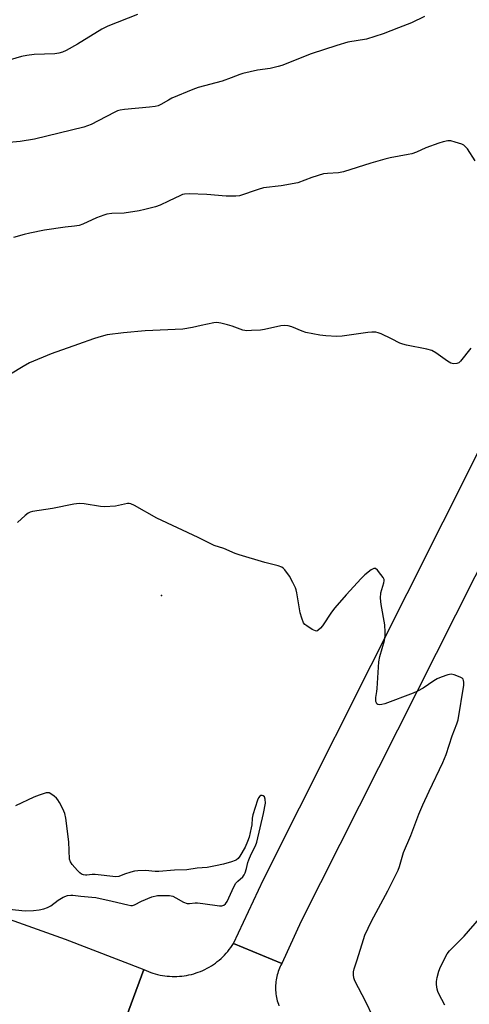
# Model space of a CAD drawing. Units: inches. Extents: x 1321762 to 1327762, y 525447 to 529447.
# Drawn here: x 1325355 to 1325521, y 526363 to 526726 of the extents above; entities that cross this region are included whole.
import ezdxf

# ---------------------------------------------------------------- set-up
doc = ezdxf.new("R2010")
doc.units = ezdxf.units.IN
doc.header["$MEASUREMENT"] = 0
for name, color, linetype in [('ELEV-Spot Elevation', 7, 'Continuous'), ('TRANS-Road', 130, 'Continuous'), ('Undefined', 1, 'Continuous')]:
    doc.layers.add(name, color=color, linetype=linetype)

msp = doc.modelspace()

# ---------------------------------------------------------------- linework, layer by layer
at = {"layer": 'ELEV-Spot Elevation'}
msp.add_point((1325407.73, 526513.54, 455.51), dxfattribs=at)
at = {"layer": 'TRANS-Road'}
for points in [[(1325675.94, 526826.32), (1325617.51, 526709.12), (1325603.78, 526681.58), (1325595.03, 526664.04), (1325585.03, 526643.97), (1325556.14, 526586.03), (1325533.86, 526541.82), (1325523.07, 526520.4), (1325459.11, 526393.48), (1325451.99, 526377.85), (1325434.15, 526385.17), (1325445.25, 526408.87), (1325551.14, 526619.69), (1325646.25, 526812.66)], [(1325388.91, 526342.28), (1325401.22, 526375.62), (1325402.03, 526375.25), (1325402.86, 526374.9), (1325403.7, 526374.58), (1325404.54, 526374.29), (1325405.4, 526374.03), (1325406.26, 526373.8), (1325407.14, 526373.61), (1325408.01, 526373.44), (1325408.9, 526373.3), (1325409.79, 526373.19), (1325410.68, 526373.12), (1325411.57, 526373.07), (1325412.47, 526373.06), (1325413.36, 526373.08), (1325414.25, 526373.13), (1325415.15, 526373.21), (1325416.03, 526373.33), (1325416.92, 526373.47), (1325417.8, 526373.64), (1325418.67, 526373.84), (1325419.53, 526374.08), (1325420.39, 526374.35), (1325421.23, 526374.64), (1325422.06, 526374.96), (1325422.89, 526375.31), (1325423.69, 526375.69), (1325424.49, 526376.1), (1325425.27, 526376.54), (1325426.04, 526377), (1325426.79, 526377.49), (1325427.52, 526378.01), (1325428.23, 526378.55), (1325428.92, 526379.11), (1325429.6, 526379.7), (1325430.25, 526380.32), (1325430.88, 526380.95), (1325431.49, 526381.61), (1325432.07, 526382.28), (1325432.63, 526382.98), (1325433.17, 526383.7), (1325433.68, 526384.43), (1325434.15, 526385.17), (1325451.99, 526377.85), (1325451.69, 526377.28), (1325451.41, 526376.7), (1325451.15, 526376.11), (1325450.91, 526375.51), (1325450.69, 526374.9), (1325450.49, 526374.29), (1325450.31, 526373.67), (1325450.16, 526373.04), (1325450.03, 526372.41), (1325449.91, 526371.77), (1325449.83, 526371.13), (1325449.76, 526370.49), (1325449.72, 526369.84), (1325449.69, 526369.2), (1325449.7, 526368.55), (1325449.72, 526367.91), (1325449.77, 526367.26), (1325449.84, 526366.62), (1325449.93, 526365.98), (1325450.04, 526365.34), (1325450.18, 526364.71), (1325450.33, 526364.08), (1325450.51, 526363.46), (1325450.72, 526362.85), (1325450.94, 526362.24)]]:
    msp.add_lwpolyline(points, dxfattribs=at)
msp.add_lwpolyline([(1325150.21, 526469.4), (1325186.3, 526455.56), (1325279.59, 526419.81), (1325372.18, 526386.79), (1325401.22, 526375.62), (1325388.91, 526342.28), (1325354.21, 526355.09), (1325159.05, 526428.21), (1324991.24, 526495.1), (1324957.39, 526510.36), (1324971.8, 526542.34), (1324994.1, 526532.26), (1325099.41, 526488.87)], close=True, dxfattribs=at)
at = {"layer": 'Undefined'}
for points, elevation in [([(1325504.55, 526726.95), (1325499.74, 526724.57), (1325494.99, 526722.8), (1325489.3, 526720.53), (1325483.19, 526718.57), (1325476.33, 526717.41), (1325472.3, 526716.29), (1325462.81, 526713.22), (1325452.03, 526708.91), (1325450.67, 526708.43), (1325447.72, 526707.77), (1325443.1, 526707.1), (1325437.69, 526705.92), (1325436.58, 526705.57), (1325433.31, 526704.28), (1325430.03, 526703.11), (1325421.17, 526700.81), (1325419.22, 526700.07), (1325411.52, 526696.79), (1325410.21, 526696.12), (1325407.47, 526694.47), (1325406.4, 526694.01), (1325405.29, 526693.75), (1325403.3, 526693.45), (1325394.11, 526692.65), (1325392.44, 526692.41), (1325391.49, 526692.13), (1325390.45, 526691.68), (1325384.4, 526688.45), (1325381.76, 526687.16), (1325380.42, 526686.57), (1325379.04, 526686.13), (1325360.92, 526681.65), (1325355.62, 526680.86), (1325348.89, 526680.22)], 462), ([(1325398.86, 526727.6), (1325387.92, 526723.41), (1325385.72, 526722.29), (1325376.71, 526716.71), (1325372.55, 526714.38), (1325371.21, 526713.78), (1325369.83, 526713.4), (1325368.42, 526713.17), (1325360.82, 526712.92), (1325358.04, 526712.58), (1325356.08, 526712.15), (1325350.76, 526710.62)], 464), ([(1325523.17, 526673.74), (1325520.34, 526678.09), (1325519.47, 526679.16), (1325519.04, 526679.49), (1325518.29, 526679.84), (1325515.85, 526680.63), (1325514.2, 526681.03), (1325513.11, 526681.04), (1325511.47, 526680.77), (1325509.8, 526680.28), (1325505.07, 526678.51), (1325501.59, 526676.96), (1325499.92, 526676.36), (1325498.5, 526676.01), (1325491.93, 526674.79), (1325489.96, 526674.34), (1325484.73, 526672.85), (1325474.75, 526669.63), (1325472.82, 526669.25), (1325468.82, 526669.07), (1325467.41, 526668.9), (1325463.06, 526667.52), (1325457.85, 526665.64), (1325451.75, 526664.46), (1325445.31, 526663.72), (1325443.34, 526663.15), (1325436.43, 526660.83), (1325435.01, 526660.66), (1325431.53, 526660.64), (1325424.32, 526661.26), (1325417.9, 526661.57), (1325416.21, 526661.48), (1325415.44, 526661.29), (1325414.65, 526660.98), (1325410.25, 526658.81), (1325407.13, 526657.37), (1325405.47, 526656.81), (1325401.52, 526655.73), (1325399.49, 526655.33), (1325393.9, 526654.47), (1325389.35, 526654.25), (1325387.58, 526654.04), (1325386.47, 526653.71), (1325383.75, 526652.65), (1325378.69, 526650.37), (1325377.3, 526649.93), (1325375.58, 526649.6), (1325372.18, 526649.23), (1325364.64, 526648.14), (1325359.13, 526647.1), (1325357.13, 526646.6), (1325353.17, 526645.44)], 460), ([(1325485.54, 526358.32), (1325482.91, 526363.67), (1325478.93, 526371.42), (1325478.53, 526372.51), (1325478.4, 526373.66), (1325478.45, 526374.82), (1325478.69, 526375.94), (1325479.76, 526379.21), (1325482.03, 526386.69), (1325482.61, 526388.34), (1325485.08, 526393.5), (1325491.03, 526404.61), (1325494.87, 526412.27), (1325495.36, 526413.61), (1325496.83, 526418.77), (1325499.53, 526425.09), (1325502.45, 526432.93), (1325503.89, 526436.3), (1325506.23, 526441.38), (1325511.34, 526451.94), (1325512.53, 526454.91), (1325514.71, 526461.71), (1325516.5, 526466.22), (1325516.97, 526467.72), (1325519.02, 526480.47), (1325519.06, 526481.6), (1325518.96, 526482.13), (1325518.76, 526482.61), (1325518.44, 526483.01), (1325517.73, 526483.43), (1325515.48, 526484.25), (1325514.34, 526484.44), (1325513.2, 526484.26), (1325510.65, 526483.4), (1325509.28, 526482.82), (1325508.05, 526482.07), (1325504.01, 526479.29), (1325502, 526478.2), (1325500.42, 526477.48), (1325490, 526473.52), (1325488.88, 526473.28), (1325487.81, 526473.19), (1325487.36, 526473.27), (1325487.03, 526473.51), (1325486.82, 526473.93), (1325486.69, 526474.45), (1325486.59, 526475.87), (1325487.03, 526478.13), (1325487.17, 526479.25), (1325487.74, 526489.03), (1325488.14, 526491.04), (1325489.77, 526496.97), (1325490.03, 526498.59), (1325490.09, 526500.02), (1325489.91, 526502.68), (1325488.57, 526510.17), (1325488.36, 526512.47), (1325488.45, 526514.46), (1325489.55, 526518.11), (1325489.68, 526518.89), (1325489.66, 526519.4), (1325489.36, 526520.12), (1325488.53, 526521.28), (1325487.25, 526522.82), (1325486.49, 526523.44), (1325486.29, 526523.5), (1325485.85, 526523.43), (1325484.93, 526522.92), (1325482.61, 526521.12), (1325481.24, 526519.79), (1325475.65, 526513.77), (1325471.57, 526509), (1325470.34, 526507.35), (1325466.98, 526502.34), (1325466.3, 526501.46), (1325465.3, 526500.57), (1325464.87, 526500.4), (1325464.4, 526500.45), (1325463.17, 526501.02), (1325461.18, 526502.26), (1325460.52, 526502.8), (1325460.02, 526503.47), (1325459.33, 526505.1), (1325458.72, 526507.1), (1325457.55, 526514.43), (1325457.29, 526515.58), (1325457.03, 526516.31), (1325456.08, 526518.31), (1325454.78, 526520.63), (1325453.05, 526523.01), (1325452.46, 526523.62), (1325451.99, 526523.93), (1325450.62, 526524.43), (1325445.7, 526525.71), (1325436.23, 526528.46), (1325434.85, 526528.96), (1325430.63, 526530.83), (1325427.12, 526531.91), (1325421.19, 526534.86), (1325406.02, 526542.02), (1325397.74, 526546.64), (1325396.41, 526547.24), (1325395.72, 526547.37), (1325395.21, 526547.37), (1325390.76, 526546.4), (1325386.63, 526546.19), (1325385.17, 526546.29), (1325379.13, 526547.27), (1325377.4, 526547.42), (1325375.37, 526547.14), (1325367.5, 526545.51), (1325360.12, 526544.44), (1325359.28, 526544.22), (1325358.54, 526543.83), (1325357.44, 526542.93), (1325354.68, 526540.36)], 456), ([(1325346.75, 526398.31), (1325357.44, 526397.3), (1325360.58, 526397.35), (1325362.63, 526397.62), (1325364.32, 526398.01), (1325365.64, 526398.51), (1325366.9, 526399.11), (1325369.58, 526401.17), (1325371.5, 526402.3), (1325373.11, 526402.93), (1325374.22, 526403.09), (1325375.07, 526403.07), (1325377.92, 526402.66), (1325382.03, 526402.34), (1325383.48, 526402.15), (1325389.46, 526400.87), (1325395.25, 526399.43), (1325396.4, 526399.24), (1325396.95, 526399.26), (1325397.74, 526399.5), (1325400.3, 526400.86), (1325404.09, 526402.48), (1325406.19, 526402.86), (1325409.04, 526402.95), (1325410.65, 526402.89), (1325411.89, 526402.61), (1325412.95, 526402.11), (1325415.8, 526400.46), (1325417.13, 526399.99), (1325417.95, 526399.93), (1325420.08, 526400.23), (1325420.92, 526400.24), (1325422.95, 526400.02), (1325429.07, 526399.15), (1325429.92, 526399.13), (1325430.67, 526399.33), (1325431.29, 526399.81), (1325431.92, 526400.74), (1325434.38, 526406.13), (1325435.06, 526407.42), (1325435.74, 526408.25), (1325437.66, 526409.85), (1325438.17, 526410.5), (1325438.53, 526411.24), (1325439.01, 526412.86), (1325439.46, 526415.02), (1325439.8, 526416.09), (1325440.68, 526418.17), (1325442.25, 526421.28), (1325442.74, 526422.62), (1325445.21, 526433.08), (1325446.05, 526437), (1325445.92, 526438.37), (1325445.59, 526439.3), (1325445.19, 526439.66), (1325444.74, 526439.8), (1325444.28, 526439.77), (1325443.89, 526439.54), (1325443.42, 526438.97), (1325442.99, 526438.05), (1325441.29, 526432.59), (1325441.06, 526431.47), (1325440.92, 526428.96), (1325440.77, 526427.84), (1325439.92, 526424.42), (1325439.39, 526422.77), (1325438.47, 526420.73), (1325436.58, 526417.47), (1325435.89, 526416.6), (1325435.3, 526416.11), (1325434.83, 526415.84), (1325433.51, 526415.35), (1325430.48, 526414.48), (1325427.58, 526413.82), (1325424.5, 526413.25), (1325420.76, 526412.96), (1325416.96, 526412.4), (1325412.45, 526412.25), (1325406.75, 526411.7), (1325405.31, 526411.73), (1325401.76, 526412.19), (1325398.91, 526412.04), (1325397.77, 526411.86), (1325396.35, 526411.47), (1325394.1, 526410.75), (1325391.99, 526409.92), (1325390.91, 526409.81), (1325383.27, 526410.7), (1325382.14, 526410.67), (1325380.22, 526410.36), (1325379.69, 526410.36), (1325378.93, 526410.5), (1325378.21, 526410.77), (1325377.54, 526411.24), (1325376.72, 526412.08), (1325374.79, 526414.33), (1325374.14, 526415.28), (1325373.84, 526416.34), (1325373.54, 526422.68), (1325372.43, 526431.38), (1325372.09, 526433.09), (1325371.29, 526434.91), (1325370.09, 526437.2), (1325369.5, 526438.17), (1325368.94, 526438.81), (1325368.09, 526439.54), (1325366.96, 526440.36), (1325366.25, 526440.71), (1325365.74, 526440.79), (1325365.19, 526440.73), (1325362.65, 526439.92), (1325360.71, 526439.12), (1325353.93, 526435.99)], 454)]:
    msp.add_lwpolyline(points, dxfattribs=dict(at, elevation=elevation))
for points in [[(1325521.6, 526604.65, 458), (1325517.81, 526599.85, 458), (1325517.21, 526599.3, 458), (1325516.47, 526598.98, 458), (1325515.36, 526598.89, 458), (1325514.81, 526598.98, 458), (1325514.29, 526599.18, 458), (1325513.06, 526599.93, 458), (1325508.77, 526602.94, 458), (1325507.27, 526603.75, 458), (1325505.37, 526604.25, 458), (1325497.98, 526605.74, 458), (1325496.57, 526606.09, 458), (1325495.5, 526606.53, 458), (1325492.38, 526608.14, 458), (1325488.58, 526609.94, 458), (1325487.47, 526610.36, 458), (1325486.62, 526610.52, 458), (1325485.17, 526610.56, 458), (1325483.71, 526610.48, 458), (1325474.27, 526609.03, 458), (1325472.25, 526609.02, 458), (1325468.25, 526609.18, 458), (1325465.98, 526609.43, 458), (1325460.85, 526610.48, 458), (1325459.47, 526610.94, 458), (1325455.7, 526612.53, 458), (1325454.29, 526612.86, 458), (1325452.84, 526612.97, 458), (1325451.67, 526612.89, 458), (1325445.56, 526611.54, 458), (1325444.1, 526611.3, 458), (1325440.87, 526611.12, 458), (1325439.12, 526611.1, 458), (1325437.68, 526611.35, 458), (1325433.73, 526612.73, 458), (1325432.04, 526613.23, 458), (1325429.49, 526613.88, 458), (1325428.07, 526614.1, 458), (1325426.91, 526614, 458), (1325424.57, 526613.54, 458), (1325422.24, 526613.03, 458), (1325419.13, 526612.23, 458), (1325415.59, 526611.7, 458), (1325401.71, 526611, 458), (1325393.7, 526610.31, 458), (1325387.62, 526609.54, 458), (1325384.56, 526608.75, 458), (1325382.63, 526608.14, 458), (1325377.14, 526606.11, 458), (1325367.02, 526602.58, 458), (1325359.08, 526599.26, 458), (1325356.74, 526597.94, 458), (1325352.02, 526595.07, 458)], [(1325512.11, 526362.51, 458), (1325509.83, 526366.71, 458), (1325509.47, 526367.53, 458), (1325509.23, 526368.36, 458), (1325509.01, 526370.09, 458), (1325509.02, 526371.25, 458), (1325509.28, 526372.71, 458), (1325509.83, 526375.02, 458), (1325510.49, 526376.66, 458), (1325512.96, 526381.38, 458), (1325513.83, 526382.54, 458), (1325519.12, 526387.93, 458), (1325524.85, 526394.4, 458)]]:
    msp.add_polyline3d(points, dxfattribs=at)

doc.saveas('drawing.dxf')
